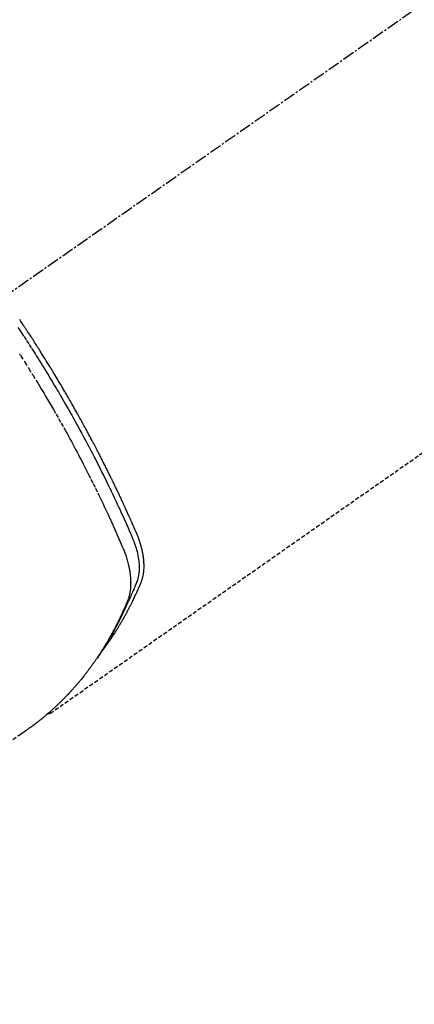
# Model space of a CAD drawing. Units: inches. Extents: x 0 to 26473, y -25 to 8845.
# Drawn here: x 15150 to 15174, y 7067 to 7128 of the extents above; entities that cross this region are included whole.
import ezdxf

# ---------------------------------------------------------------- set-up
doc = ezdxf.new("R2010")
doc.units = ezdxf.units.IN
doc.header["$MEASUREMENT"] = 0
doc.linetypes.add('CENTER2', pattern=[1.125, 0.75, -0.125, 0.125, -0.125])
doc.linetypes.add('HIDDEN', pattern=[0.375, 0.25, -0.125])
doc.layers.get('DEFPOINTS').update_dxf_attribs({"color": 146})
for name, color, linetype in [('150-機器', 8, 'Continuous'), ('160-文字', 254, 'Continuous'), ('166-寸法B', 11, 'Continuous')]:
    doc.layers.add(name, color=color, linetype=linetype)
doc.styles.add('KH001', font='txt')
doc.dimstyles.new('KH1xx030', dxfattribs={"dimscale": 30, "dimtxt": 2, "dimasz": 0.6, "dimexe": 0.3, "dimexo": 1.2, "dimgap": 0.5, "dimtad": 3, "dimdec": 1, "dimdsep": 46, "dimlunit": 6, "dimtxsty": 'KH001', "dimblk": 'DOT', "dimcen": 1, "dimdle": 1, "dimclrd": 256, "dimclre": 256, "dimclrt": 256, "dimadec": 0, "dimazin": 0, "dimtfac": 1, "dimtdec": 1, "dimtix": 1, "dimtmove": 2, "dimatfit": 3, "dimldrblk": 'CLOSEDBLANK', "dimfxl": 1, "dimtolj": 1, "dimtzin": 0, "dimlwd": -1, "dimlwe": -1, "dimarcsym": 0})

# ---------------------------------------------------------------- blocks, each defined once
blk = doc.blocks.new('F402_H')
at = {"layer": '150-機器', "color": 13, "linetype": 'CENTER2'}
blk.add_line((0, 0), (244.018, -170.863), dxfattribs=at)
at = {"layer": '150-機器', "color": 13, "linetype": 'HIDDEN'}
blk.add_line((140.96, -126.704), (201.303, -168.957), dxfattribs=at)
for points in [[(198.111, -165.067), (198.069, -165.013), (198.028, -164.96), (197.987, -164.906), (197.947, -164.852), (197.913, -164.806), (197.88, -164.76), (197.847, -164.714), (197.815, -164.667), (197.801, -164.648), (197.788, -164.628), (197.774, -164.609), (197.761, -164.59), (197.739, -164.558), (197.717, -164.527), (197.695, -164.496), (197.674, -164.465), (197.655, -164.438), (197.636, -164.41), (197.617, -164.383), (197.599, -164.355), (197.577, -164.323), (197.556, -164.291), (197.535, -164.259), (197.514, -164.227), (197.477, -164.172), (197.44, -164.116), (197.403, -164.06), (197.367, -164.004), (197.351, -163.98), (197.336, -163.956), (197.321, -163.932), (197.305, -163.908), (197.29, -163.883), (197.275, -163.859), (197.259, -163.834), (197.244, -163.81), (197.229, -163.785), (197.213, -163.76), (197.198, -163.735), (197.183, -163.711), (197.172, -163.695), (197.162, -163.678), (197.152, -163.662), (197.142, -163.646), (197.122, -163.613), (197.102, -163.58), (197.082, -163.547), (197.063, -163.514), (197.048, -163.489), (197.032, -163.464), (197.017, -163.439), (197.002, -163.414), (196.982, -163.381), (196.963, -163.347), (196.944, -163.314), (196.924, -163.28), (196.91, -163.255), (196.895, -163.23), (196.88, -163.205), (196.866, -163.18), (196.851, -163.154), (196.837, -163.129), (196.822, -163.103), (196.808, -163.078), (196.798, -163.061), (196.788, -163.044), (196.779, -163.027), (196.769, -163.01), (196.76, -162.993), (196.75, -162.976), (196.741, -162.959), (196.731, -162.942), (196.708, -162.899), (196.684, -162.856), (196.66, -162.814), (196.637, -162.771), (196.618, -162.737), (196.599, -162.702), (196.581, -162.668), (196.562, -162.634), (196.544, -162.599), (196.525, -162.564), (196.507, -162.529), (196.488, -162.494), (196.477, -162.472), (196.466, -162.45), (196.454, -162.428), (196.443, -162.406), (196.423, -162.367), (196.403, -162.328), (196.383, -162.288), (196.363, -162.249), (196.345, -162.214), (196.327, -162.179), (196.309, -162.143), (196.291, -162.108), (196.278, -162.081), (196.265, -162.055), (196.252, -162.028), (196.239, -162.002), (196.226, -161.975), (196.213, -161.948), (196.199, -161.921), (196.186, -161.894), (196.178, -161.876), (196.169, -161.859), (196.161, -161.841), (196.152, -161.823), (196.118, -161.751), (196.084, -161.679), (196.05, -161.606), (196.016, -161.534), (196.004, -161.507), (195.992, -161.48), (195.979, -161.452), (195.967, -161.425), (195.954, -161.398), (195.942, -161.371), (195.929, -161.343), (195.917, -161.316), (195.909, -161.297), (195.901, -161.279), (195.893, -161.261), (195.885, -161.242), (195.864, -161.196), (195.844, -161.15), (195.824, -161.104), (195.804, -161.058), (195.784, -161.012), (195.764, -160.965), (195.744, -160.919), (195.725, -160.872), (195.709, -160.834), (195.693, -160.796), (195.678, -160.757), (195.664, -160.719), (195.651, -160.68), (195.638, -160.642), (195.627, -160.603), (195.616, -160.563), (195.606, -160.526), (195.597, -160.488), (195.588, -160.45), (195.58, -160.411), (195.572, -160.372), (195.564, -160.332), (195.558, -160.292), (195.552, -160.252), (195.548, -160.223), (195.544, -160.195), (195.541, -160.166), (195.538, -160.137), (195.533, -160.088), (195.529, -160.039), (195.525, -159.99), (195.522, -159.94), (195.521, -159.907), (195.52, -159.873), (195.52, -159.839), (195.519, -159.805), (195.52, -159.768), (195.52, -159.73), (195.521, -159.692), (195.522, -159.654), (195.523, -159.626), (195.524, -159.598), (195.526, -159.57), (195.527, -159.542), (195.531, -159.488), (195.536, -159.434), (195.541, -159.38), (195.547, -159.327), (195.552, -159.287), (195.557, -159.247), (195.563, -159.207), (195.569, -159.167), (195.574, -159.133), (195.579, -159.1), (195.584, -159.066), (195.59, -159.033), (195.595, -159.011), (195.599, -158.988), (195.604, -158.966), (195.608, -158.943), (195.613, -158.917), (195.619, -158.891), (195.624, -158.864), (195.63, -158.838), (195.635, -158.815), (195.64, -158.792), (195.645, -158.77), (195.651, -158.747), (195.658, -158.72), (195.664, -158.693), (195.671, -158.666), (195.678, -158.64), (195.685, -158.612), (195.693, -158.585), (195.7, -158.558), (195.707, -158.531), (195.714, -158.507), (195.721, -158.484), (195.728, -158.461), (195.734, -158.438), (195.743, -158.411), (195.751, -158.384), (195.759, -158.357), (195.768, -158.33), (195.779, -158.295), (195.79, -158.26), (195.802, -158.225), (195.814, -158.19), (195.824, -158.163), (195.833, -158.136), (195.843, -158.109), (195.853, -158.082), (195.863, -158.055), (195.873, -158.028), (195.883, -158.001), (195.893, -157.974), (195.951, -157.831), (196.011, -157.688), (196.072, -157.547), (196.135, -157.405), (196.164, -157.338), (196.194, -157.271), (196.223, -157.203), (196.253, -157.136), (196.267, -157.102), (196.282, -157.069), (196.297, -157.035), (196.312, -157.001), (196.349, -156.917), (196.386, -156.833), (196.424, -156.749), (196.462, -156.665), (196.492, -156.598), (196.522, -156.531), (196.553, -156.463), (196.583, -156.396), (196.614, -156.329), (196.645, -156.261), (196.675, -156.194), (196.706, -156.127), (196.729, -156.076), (196.752, -156.026), (196.776, -155.975), (196.799, -155.925), (196.822, -155.875), (196.845, -155.824), (196.869, -155.774), (196.892, -155.724), (196.924, -155.656), (196.955, -155.589), (196.987, -155.521), (197.018, -155.454), (197.026, -155.437), (197.033, -155.42), (197.041, -155.403), (197.049, -155.387), (197.073, -155.336), (197.097, -155.286), (197.121, -155.235), (197.145, -155.185), (197.193, -155.084), (197.241, -154.983), (197.289, -154.882), (197.338, -154.781), (197.362, -154.731), (197.386, -154.681), (197.41, -154.631), (197.435, -154.58), (197.451, -154.547), (197.467, -154.513), (197.483, -154.479), (197.5, -154.446), (197.516, -154.412), (197.533, -154.379), (197.549, -154.345), (197.566, -154.312), (197.59, -154.261), (197.615, -154.21), (197.64, -154.16), (197.665, -154.109), (197.698, -154.042), (197.731, -153.975), (197.764, -153.908), (197.798, -153.841), (197.831, -153.774), (197.864, -153.706), (197.898, -153.639), (197.931, -153.572), (197.965, -153.505), (197.999, -153.438), (198.033, -153.371), (198.067, -153.304), (198.101, -153.237), (198.135, -153.17), (198.169, -153.103), (198.203, -153.036), (198.237, -152.969), (198.272, -152.902), (198.306, -152.835), (198.34, -152.769), (198.366, -152.718), (198.393, -152.668), (198.419, -152.618), (198.445, -152.568), (198.488, -152.484), (198.532, -152.401), (198.575, -152.317), (198.619, -152.234), (198.645, -152.184), (198.671, -152.134), (198.697, -152.084), (198.724, -152.034), (198.759, -151.967), (198.794, -151.9), (198.83, -151.833), (198.866, -151.766), (198.901, -151.7), (198.937, -151.633), (198.973, -151.567), (199.008, -151.5), (199.044, -151.433), (199.08, -151.367), (199.116, -151.3), (199.152, -151.234), (199.197, -151.151), (199.243, -151.068), (199.288, -150.984), (199.334, -150.901), (199.379, -150.818), (199.425, -150.735), (199.471, -150.652), (199.517, -150.569), (199.563, -150.486), (199.609, -150.403), (199.655, -150.32), (199.701, -150.238), (199.738, -150.171), (199.776, -150.105), (199.813, -150.039), (199.85, -149.972), (199.888, -149.906), (199.926, -149.839), (199.963, -149.773), (200.001, -149.706), (200.029, -149.657), (200.058, -149.607), (200.086, -149.558), (200.114, -149.508), (200.162, -149.425), (200.209, -149.343), (200.257, -149.26), (200.305, -149.177), (200.343, -149.112), (200.382, -149.046), (200.42, -148.98), (200.459, -148.914), (200.497, -148.848), (200.536, -148.782), (200.574, -148.716), (200.613, -148.651), (200.651, -148.585), (200.69, -148.519), (200.729, -148.453), (200.768, -148.388), (200.807, -148.322), (200.846, -148.257), (200.885, -148.191), (200.924, -148.126), (200.983, -148.027), (201.042, -147.929), (201.101, -147.831), (201.161, -147.733), (201.19, -147.684), (201.22, -147.635), (201.25, -147.586), (201.279, -147.537), (201.329, -147.455), (201.379, -147.374), (201.429, -147.292), (201.48, -147.211), (201.55, -147.097), (201.62, -146.983), (201.691, -146.869), (201.762, -146.756), (201.823, -146.658), (201.884, -146.561), (201.945, -146.463), (202.007, -146.366), (202.037, -146.317), (202.068, -146.268), (202.099, -146.22), (202.13, -146.171), (202.156, -146.13), (202.182, -146.089), (202.208, -146.048), (202.235, -146.007), (202.271, -145.951), (202.307, -145.895), (202.343, -145.839), (202.379, -145.783), (202.4, -145.75), (202.42, -145.718), (202.441, -145.685), (202.462, -145.653), (202.483, -145.62), (202.504, -145.588), (202.525, -145.555), (202.546, -145.523), (202.556, -145.507), (202.567, -145.491), (202.577, -145.475), (202.588, -145.459), (202.63, -145.395), (202.672, -145.331), (202.714, -145.266), (202.756, -145.202), (202.777, -145.17), (202.798, -145.138), (202.819, -145.105), (202.84, -145.073), (202.872, -145.025), (202.903, -144.977), (202.935, -144.929), (202.966, -144.88), (202.988, -144.848), (203.009, -144.816), (203.03, -144.784), (203.051, -144.752), (203.094, -144.689), (203.136, -144.625), (203.179, -144.561), (203.221, -144.498), (203.253, -144.45), (203.286, -144.402)], [(203.379, -144.908), (203.271, -145.071), (203.163, -145.235), (203.003, -145.478), (202.844, -145.723), (202.686, -145.968), (202.529, -146.213), (202.451, -146.335), (202.374, -146.457), (202.296, -146.58), (202.219, -146.702), (202.131, -146.842), (202.044, -146.982), (201.957, -147.122), (201.87, -147.262), (201.767, -147.428), (201.665, -147.595), (201.563, -147.761), (201.462, -147.928), (201.346, -148.12), (201.23, -148.313), (201.114, -148.506), (201, -148.7), (200.931, -148.816), (200.863, -148.932), (200.795, -149.048), (200.727, -149.164), (200.622, -149.345), (200.517, -149.526), (200.413, -149.707), (200.309, -149.889), (200.257, -149.98), (200.206, -150.071), (200.154, -150.162), (200.103, -150.254), (200.029, -150.384), (199.956, -150.514), (199.884, -150.644), (199.811, -150.774), (199.732, -150.917), (199.653, -151.061), (199.575, -151.205), (199.497, -151.349), (199.426, -151.479), (199.355, -151.61), (199.285, -151.741), (199.214, -151.872), (199.13, -152.029), (199.047, -152.186), (198.964, -152.343), (198.881, -152.501), (198.82, -152.619), (198.758, -152.737), (198.697, -152.856), (198.636, -152.974), (198.602, -153.04), (198.569, -153.106), (198.535, -153.172), (198.501, -153.238), (198.388, -153.461), (198.275, -153.685), (198.163, -153.91), (198.051, -154.134), (197.98, -154.279), (197.909, -154.425), (197.838, -154.57), (197.767, -154.716), (197.703, -154.848), (197.639, -154.98), (197.576, -155.112), (197.512, -155.245), (197.449, -155.377), (197.386, -155.51), (197.323, -155.642), (197.261, -155.775), (197.186, -155.933), (197.112, -156.092), (197.038, -156.251), (196.964, -156.411), (196.897, -156.556), (196.83, -156.703), (196.764, -156.849), (196.697, -156.995), (196.643, -157.114), (196.589, -157.233), (196.535, -157.353), (196.483, -157.473), (196.417, -157.632), (196.352, -157.793), (196.288, -157.953), (196.224, -158.113), (196.195, -158.183), (196.166, -158.253), (196.138, -158.323), (196.11, -158.393), (196.09, -158.449), (196.07, -158.506), (196.051, -158.562), (196.032, -158.619), (196.011, -158.686), (195.992, -158.753), (195.973, -158.82), (195.955, -158.888), (195.926, -159.009), (195.9, -159.131), (195.878, -159.253), (195.859, -159.376), (195.847, -159.472), (195.837, -159.568), (195.83, -159.665), (195.825, -159.762), (195.823, -159.835), (195.823, -159.908), (195.824, -159.982), (195.827, -160.055), (195.832, -160.126), (195.838, -160.196), (195.846, -160.267), (195.856, -160.337), (195.866, -160.398), (195.877, -160.459), (195.89, -160.519), (195.906, -160.579), (195.929, -160.654), (195.955, -160.728), (195.983, -160.801), (196.012, -160.874), (196.026, -160.908), (196.04, -160.942), (196.053, -160.976), (196.067, -161.009), (196.083, -161.049), (196.099, -161.088), (196.114, -161.127), (196.13, -161.166), (196.164, -161.247), (196.199, -161.328), (196.233, -161.409), (196.268, -161.49), (196.283, -161.524), (196.297, -161.557), (196.312, -161.59), (196.326, -161.623), (196.346, -161.669), (196.366, -161.714), (196.387, -161.759), (196.408, -161.804), (196.436, -161.861), (196.465, -161.917), (196.494, -161.974), (196.521, -162.031), (196.541, -162.076), (196.561, -162.12), (196.58, -162.165), (196.599, -162.21), (196.612, -162.241), (196.626, -162.272), (196.64, -162.302), (196.653, -162.333), (196.695, -162.425), (196.737, -162.517), (196.779, -162.609), (196.821, -162.7), (196.844, -162.748), (196.866, -162.796), (196.889, -162.844), (196.911, -162.891), (196.928, -162.926), (196.945, -162.96), (196.962, -162.994), (196.979, -163.029), (196.995, -163.063), (197.012, -163.097), (197.029, -163.131), (197.046, -163.165), (197.07, -163.212), (197.093, -163.258), (197.117, -163.305), (197.141, -163.352), (197.167, -163.402), (197.193, -163.453), (197.22, -163.504), (197.246, -163.554), (197.264, -163.588), (197.281, -163.621), (197.299, -163.654), (197.317, -163.688), (197.335, -163.721), (197.352, -163.755), (197.37, -163.788), (197.388, -163.821), (197.406, -163.855), (197.424, -163.888), (197.442, -163.92), (197.46, -163.953), (197.496, -164.019), (197.532, -164.085), (197.568, -164.151), (197.605, -164.217), (197.619, -164.242), (197.633, -164.266), (197.646, -164.291), (197.66, -164.315), (197.683, -164.356), (197.706, -164.397), (197.73, -164.438), (197.753, -164.479), (197.779, -164.524), (197.805, -164.568), (197.831, -164.612), (197.857, -164.657), (197.888, -164.709), (197.919, -164.761), (197.951, -164.812), (197.983, -164.864), (197.997, -164.887), (198.012, -164.911), (198.027, -164.934), (198.041, -164.957), (198.071, -165.004), (198.101, -165.051), (198.131, -165.097), (198.162, -165.144), (198.184, -165.178), (198.207, -165.213), (198.23, -165.247), (198.254, -165.281), (198.27, -165.304), (198.285, -165.327), (198.301, -165.349), (198.317, -165.372), (198.351, -165.42), (198.386, -165.468), (198.421, -165.515), (198.456, -165.563)], [(203.279, -146.567), (203.254, -146.606), (203.229, -146.646), (203.204, -146.685), (202.953, -147.08), (202.705, -147.476), (202.458, -147.873), (202.213, -148.271), (202.171, -148.34), (202.129, -148.409), (202.087, -148.478), (202.045, -148.548), (201.947, -148.709), (201.85, -148.872), (201.753, -149.034), (201.656, -149.196), (201.533, -149.405), (201.41, -149.614), (201.288, -149.824), (201.166, -150.034), (201.005, -150.314), (200.845, -150.594), (200.687, -150.876), (200.529, -151.157), (200.477, -151.251), (200.425, -151.345), (200.373, -151.439), (200.321, -151.533), (200.231, -151.697), (200.141, -151.862), (200.051, -152.027), (199.962, -152.192), (199.873, -152.357), (199.785, -152.522), (199.697, -152.687), (199.61, -152.853), (199.535, -152.994), (199.461, -153.136), (199.387, -153.278), (199.313, -153.421), (199.228, -153.586), (199.143, -153.752), (199.058, -153.918), (198.974, -154.085), (198.83, -154.369), (198.688, -154.654), (198.547, -154.94), (198.407, -155.226), (198.384, -155.273), (198.361, -155.321), (198.338, -155.369), (198.315, -155.416), (198.235, -155.583), (198.155, -155.75), (198.076, -155.917), (197.996, -156.084), (197.918, -156.251), (197.84, -156.418), (197.762, -156.585), (197.684, -156.752), (197.651, -156.824), (197.618, -156.896), (197.585, -156.968), (197.552, -157.039), (197.444, -157.278), (197.337, -157.517), (197.23, -157.756), (197.124, -157.996), (197.061, -158.139), (196.998, -158.282), (196.936, -158.426), (196.875, -158.57), (196.819, -158.705), (196.766, -158.841), (196.714, -158.978), (196.665, -159.115), (196.638, -159.195), (196.613, -159.275), (196.588, -159.355), (196.565, -159.436), (196.543, -159.514), (196.523, -159.593), (196.503, -159.673), (196.485, -159.752), (196.477, -159.786), (196.469, -159.82), (196.462, -159.855), (196.454, -159.889), (196.442, -159.952), (196.431, -160.014), (196.42, -160.077), (196.41, -160.14), (196.404, -160.183), (196.398, -160.225), (196.392, -160.268), (196.387, -160.311), (196.378, -160.394), (196.37, -160.477), (196.363, -160.56), (196.358, -160.644), (196.356, -160.711), (196.354, -160.778), (196.353, -160.845), (196.354, -160.912), (196.356, -160.968), (196.358, -161.024), (196.361, -161.08), (196.365, -161.135), (196.369, -161.181), (196.373, -161.227), (196.378, -161.272), (196.384, -161.318), (196.389, -161.354), (196.395, -161.391), (196.401, -161.427), (196.407, -161.463), (196.413, -161.498), (196.42, -161.533), (196.428, -161.568), (196.436, -161.603), (196.448, -161.655), (196.462, -161.707), (196.477, -161.759), (196.492, -161.81), (196.505, -161.849), (196.519, -161.888), (196.533, -161.926), (196.548, -161.964), (196.56, -161.995), (196.572, -162.025), (196.585, -162.055), (196.597, -162.085), (196.612, -162.119), (196.626, -162.152), (196.64, -162.185), (196.655, -162.218), (196.672, -162.258), (196.689, -162.297), (196.706, -162.337), (196.723, -162.376), (196.738, -162.409), (196.752, -162.442), (196.767, -162.474), (196.782, -162.507), (196.797, -162.54), (196.811, -162.572), (196.826, -162.605), (196.841, -162.637), (196.856, -162.67), (196.871, -162.702), (196.885, -162.735), (196.9, -162.767), (196.915, -162.8), (196.93, -162.832), (196.945, -162.864), (196.96, -162.896), (196.98, -162.937), (196.999, -162.978), (197.019, -163.019), (197.039, -163.06), (197.056, -163.095), (197.074, -163.131), (197.091, -163.167), (197.109, -163.202), (197.124, -163.234), (197.14, -163.266), (197.156, -163.298), (197.171, -163.33), (197.2, -163.386), (197.228, -163.443), (197.257, -163.499), (197.286, -163.556), (197.296, -163.574), (197.306, -163.593), (197.316, -163.612), (197.325, -163.631), (197.345, -163.668), (197.365, -163.705), (197.384, -163.742), (197.404, -163.779), (197.42, -163.81), (197.436, -163.841), (197.453, -163.872), (197.469, -163.903), (197.483, -163.927), (197.496, -163.952), (197.51, -163.976), (197.523, -164), (197.54, -164.031), (197.557, -164.062), (197.574, -164.092), (197.591, -164.123), (197.604, -164.147), (197.617, -164.171), (197.631, -164.196), (197.644, -164.22), (197.658, -164.244), (197.672, -164.268), (197.686, -164.292), (197.7, -164.316), (197.71, -164.334), (197.72, -164.353), (197.73, -164.371), (197.741, -164.389), (197.761, -164.425), (197.782, -164.461), (197.803, -164.497), (197.825, -164.533), (197.839, -164.557), (197.853, -164.58), (197.867, -164.604), (197.881, -164.627), (197.899, -164.657), (197.917, -164.687), (197.934, -164.716), (197.952, -164.746), (197.966, -164.77), (197.98, -164.793), (197.995, -164.816), (198.009, -164.84), (198.031, -164.875), (198.052, -164.91), (198.074, -164.945), (198.096, -164.98), (198.11, -165.004), (198.125, -165.027), (198.139, -165.05), (198.154, -165.073), (198.176, -165.108), (198.198, -165.143), (198.22, -165.177), (198.243, -165.211), (198.261, -165.24), (198.28, -165.268), (198.298, -165.297), (198.317, -165.325), (198.332, -165.348), (198.347, -165.371), (198.362, -165.394), (198.377, -165.417), (198.399, -165.451), (198.422, -165.485), (198.445, -165.519), (198.468, -165.553), (198.487, -165.581), (198.506, -165.609), (198.525, -165.638), (198.544, -165.666), (198.571, -165.705), (198.598, -165.744), (198.625, -165.782), (198.653, -165.821), (198.676, -165.854), (198.699, -165.888), (198.723, -165.921), (198.746, -165.954), (198.77, -165.987), (198.793, -166.02), (198.816, -166.053), (198.84, -166.085), (198.856, -166.107), (198.873, -166.129), (198.889, -166.15), (198.905, -166.172), (198.929, -166.204), (198.953, -166.237), (198.977, -166.269), (199.001, -166.301), (199.025, -166.334), (199.049, -166.366), (199.074, -166.398), (199.098, -166.43), (199.114, -166.451), (199.131, -166.473), (199.147, -166.494), (199.164, -166.515), (199.189, -166.547), (199.213, -166.579), (199.238, -166.61), (199.263, -166.642), (199.304, -166.694), (199.346, -166.747), (199.387, -166.799), (199.429, -166.851), (199.463, -166.892), (199.497, -166.933), (199.531, -166.974), (199.565, -167.015), (199.59, -167.046), (199.616, -167.076), (199.642, -167.107), (199.667, -167.137), (199.693, -167.167), (199.719, -167.198), (199.745, -167.228), (199.771, -167.258), (199.806, -167.298), (199.841, -167.338), (199.876, -167.378), (199.912, -167.417), (199.938, -167.447), (199.964, -167.477), (199.991, -167.507), (200.017, -167.536), (200.044, -167.566), (200.07, -167.595), (200.097, -167.624), (200.124, -167.654), (200.169, -167.702), (200.214, -167.75), (200.259, -167.798), (200.304, -167.846), (200.341, -167.884), (200.377, -167.922), (200.414, -167.96), (200.45, -167.998), (200.468, -168.017), (200.487, -168.036), (200.505, -168.055), (200.524, -168.074), (200.56, -168.111), (200.597, -168.148), (200.634, -168.185), (200.672, -168.222), (200.69, -168.241), (200.709, -168.259), (200.728, -168.277), (200.747, -168.296), (200.775, -168.323), (200.803, -168.351), (200.832, -168.378), (200.86, -168.405), (200.879, -168.423), (200.897, -168.441), (200.916, -168.459), (200.935, -168.477), (200.963, -168.504), (200.992, -168.532), (201.02, -168.559), (201.049, -168.585), (201.088, -168.621), (201.126, -168.656), (201.165, -168.691), (201.204, -168.726), (201.233, -168.753), (201.262, -168.779), (201.291, -168.805), (201.32, -168.831), (201.34, -168.849), (201.359, -168.866), (201.379, -168.883), (201.398, -168.9), (201.418, -168.918), (201.437, -168.935), (201.457, -168.953), (201.476, -168.97), (201.488, -168.98), (201.5, -168.99), (201.512, -169), (201.524, -169.01), (201.552, -169.034), (201.58, -169.058), (201.608, -169.082), (201.636, -169.106), (201.666, -169.131), (201.695, -169.156), (201.725, -169.181), (201.755, -169.206), (201.775, -169.223), (201.795, -169.239), (201.816, -169.256), (201.836, -169.272), (201.856, -169.289), (201.876, -169.305), (201.896, -169.322), (201.916, -169.338), (201.936, -169.355), (201.957, -169.371), (201.977, -169.388), (201.998, -169.404), (202.008, -169.412), (202.018, -169.42), (202.028, -169.428), (202.039, -169.436), (202.069, -169.46), (202.1, -169.484), (202.131, -169.508), (202.161, -169.532), (202.182, -169.548), (202.202, -169.564), (202.223, -169.58), (202.244, -169.596), (202.264, -169.612), (202.285, -169.628), (202.305, -169.643), (202.326, -169.659), (202.377, -169.699), (202.429, -169.738), (202.482, -169.777), (202.534, -169.815), (202.587, -169.853), (202.64, -169.891), (202.693, -169.929), (202.746, -169.967), (202.782, -169.992), (202.817, -170.018), (202.853, -170.043), (202.889, -170.068), (202.962, -170.12), (203.035, -170.171), (203.108, -170.222), (203.181, -170.273), (204.816, -171.416)], [(201.291, -168.949), (201.293, -168.951), (201.295, -168.952), (201.297, -168.953), (201.298, -168.955), (201.301, -168.955), (201.303, -168.957), (201.305, -168.958), (201.306, -168.959), (201.308, -168.96), (201.31, -168.962), (201.312, -168.963), (201.314, -168.963), (201.316, -168.964), (201.318, -168.966), (201.32, -168.967), (201.322, -168.968), (201.324, -168.969), (201.326, -168.97), (201.328, -168.972), (201.33, -168.972), (201.332, -168.973), (201.334, -168.975), (201.336, -168.975), (201.338, -168.976), (201.34, -168.977), (201.343, -168.978), (201.344, -168.979), (201.346, -168.98), (201.348, -168.981), (201.35, -168.982), (201.353, -168.983), (201.354, -168.984), (201.357, -168.984), (201.358, -168.986), (201.361, -168.987), (201.363, -168.988), (201.365, -168.988), (201.367, -168.988), (201.369, -168.989), (201.372, -168.99), (201.374, -168.991), (201.376, -168.992), (201.378, -168.992), (201.38, -168.993), (201.383, -168.994), (201.385, -168.995), (201.387, -168.996), (201.389, -168.996), (201.391, -168.996), (201.393, -168.997), (201.396, -168.998), (201.398, -168.999), (201.4, -168.999), (201.402, -168.999), (201.404, -169), (201.406, -169.001), (201.409, -169.002), (201.411, -169.002), (201.413, -169.002), (201.416, -169.003), (201.418, -169.003), (201.42, -169.003), (201.422, -169.004), (201.425, -169.005), (201.428, -169.005), (201.43, -169.005), (201.432, -169.006), (201.434, -169.006), (201.436, -169.006), (201.439, -169.007), (201.441, -169.007), (201.443, -169.007), (201.445, -169.008), (201.448, -169.008), (201.45, -169.009), (201.453, -169.009), (201.455, -169.009), (201.457, -169.01), (201.46, -169.009), (201.462, -169.01), (201.464, -169.01), (201.466, -169.01), (201.469, -169.011), (201.471, -169.01), (201.474, -169.01), (201.476, -169.011), (201.478, -169.011), (201.481, -169.011), (201.483, -169.011), (201.485, -169.011), (201.488, -169.011), (201.49, -169.011), (201.492, -169.011), (201.495, -169.011), (201.497, -169.011), (201.5, -169.012), (201.502, -169.011), (201.505, -169.011), (201.507, -169.011), (201.51, -169.011), (201.512, -169.012), (201.514, -169.01), (201.516, -169.011), (201.519, -169.01), (201.521, -169.011), (201.524, -169.01), (201.526, -169.01), (201.529, -169.01), (201.531, -169.01), (201.534, -169.01), (201.536, -169.009), (201.538, -169.009), (201.541, -169.009), (201.543, -169.009), (201.546, -169.008), (201.548, -169.008), (201.55, -169.008), (201.553, -169.007), (201.555, -169.007), (201.558, -169.007), (201.56, -169.007), (201.562, -169.005), (201.564, -169.006), (201.567, -169.005), (201.57, -169.005), (201.572, -169.004), (201.574, -169.004)]]:
    blk.add_lwpolyline(points, dxfattribs=at)
blk = doc.blocks.new('_Dot')
at = {"color": 0, "linetype": 'ByBlock', "lineweight": -2}
blk.add_line((-0.5, 0), (-1, 0), dxfattribs=at)
at = {"color": 0, "linetype": 'ByBlock', "const_width": 0.5}
blk.add_lwpolyline([(-0.25, 0, 1), (0.25, 0, 1)], format="xyb", close=True, dxfattribs=at)
blk = doc.blocks.new('*D853')
at = {"layer": '166-寸法B'}
for p, q in [((14781.587, 7341.718), (14781.587, 7359.718)), ((15077.042, 7323.718), (14772.587, 7323.718)), ((14781.587, 7323.718), (14781.587, 7048.718)), ((15184.627, 7048.718), (14772.587, 7048.718)), ((14781.587, 7030.718), (14781.587, 7012.718))]:
    blk.add_line(p, q, dxfattribs=at)
at = {"layer": 'DEFPOINTS', "color": 0}
for p in [(15113.042, 7323.718), (14781.587, 7048.718), (15220.627, 7048.718)]:
    blk.add_point(p, dxfattribs=at)
at = {"layer": '166-寸法B', "linetype": 'ByBlock', "xscale": 18, "yscale": 18, "zscale": 18}
for p, rotation in [((14781.587, 7323.718), 270), ((14781.587, 7048.718), 90)]:
    blk.add_blockref('_Dot', p, dxfattribs=dict(at, rotation=rotation))
at = {"layer": '166-寸法B', "insert": (14736.587, 7186.218), "char_height": 60, "attachment_point": 5, "rotation": 90, "style": 'KH001'}
blk.add_mtext('\\A1;275', dxfattribs=at)
blk = doc.blocks.new('_ClosedBlank')
at = {"color": 0, "linetype": 'ByBlock', "lineweight": -2}
for p, q in [((-1, 0.1667), (0, 0)), ((-1, 0.1667), (-1, -0.1667)), ((0, 0), (-1, -0.1667))]:
    blk.add_line(p, q, dxfattribs=at)

msp = doc.modelspace()

# ---------------------------------------------------------------- block references
at = {"layer": '150-機器', "xscale": -1}
msp.add_blockref('F402_H', (15353.042, 7253.928), dxfattribs=at)

# ---------------------------------------------------------------- dimensions: what is measured, and where the dimension line sits
at = {"layer": '166-寸法B'}
dim = msp.add_linear_dim(base=(14781.587, 7048.718), p1=(15113.042, 7323.718), p2=(15220.627, 7048.718), angle=90, dimstyle='KH1xx030', dxfattribs=at)
dim.commit()
dim.dimension.update_dxf_attribs({"geometry": '*D853', "text_midpoint": (14736.587, 7186.218)})

# ---------------------------------------------------------------- leaders
at = {"layer": '160-文字', "annotation_type": 0, "has_hookline": 1}
for points, hookline_direction, text_width in [([(15233.013, 7261.099), (15159.666, 5836.641), (15159.066, 5836.641)], 1, 963.959), ([(15663.028, 7253.718), (15007.14, 5006.381), (15007.74, 5006.381)], 0, 1009.645), ([(15576.945, 7247.075), (15680.804, 5300.234), (15680.204, 5300.234)], 1, 1266.091)]:
    msp.add_leader(points, dimstyle='KH1xx030', override={"dimgap": 0.5, "dimtad": 1}, dxfattribs=dict(at, hookline_direction=hookline_direction, text_width=text_width))

doc.saveas('drawing.dxf')
